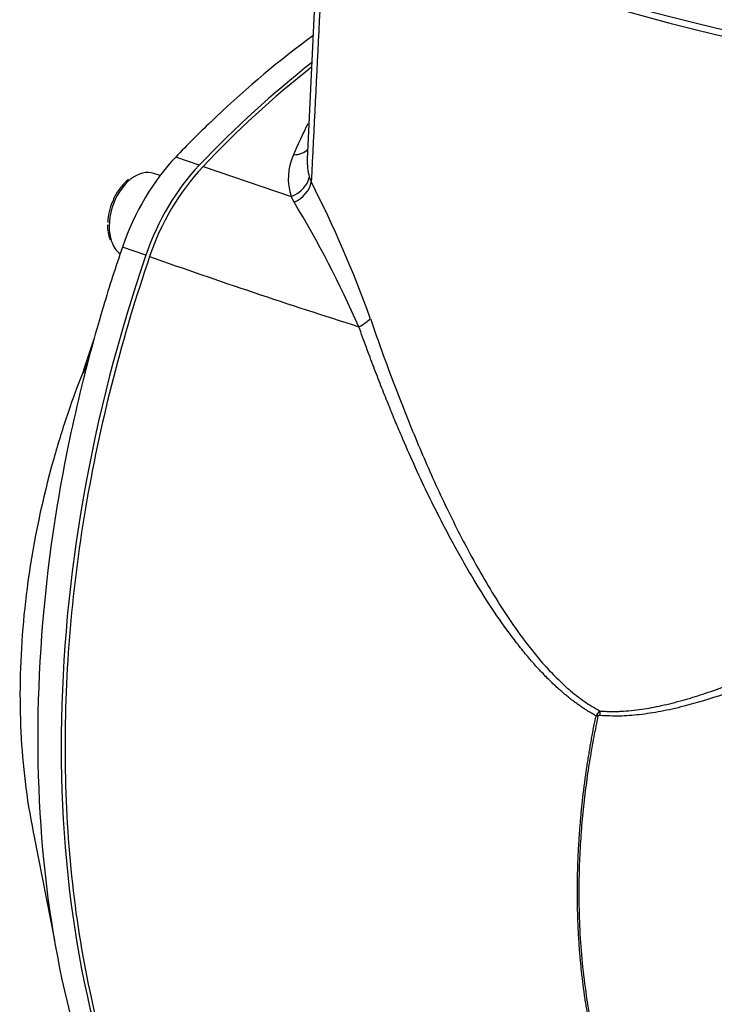
# Paper-space layout 'Sheet1' of a CAD drawing. Units: millimetres. Extents: x 0 to 210, y -3 to 297.
# Drawn here: x 28 to 35, y 204 to 214 of the extents above; entities that cross this region are included whole.
import ezdxf

# ---------------------------------------------------------------- set-up
doc = ezdxf.new("R2010")
doc.units = ezdxf.units.MM
doc.layers.add('A2B7N0B000', color=7, linetype='Continuous')
doc.layers.add('Default', color=7, linetype='Continuous')

# ---------------------------------------------------------------- blocks, each defined once
blk = doc.blocks.new('SE13')
at = {"layer": 'A2B7N0B000', "color": 7, "linetype": 'Continuous'}
for p, q in [((30.863, 215.371), (30.708, 212.177)), ((29.777, 212.61), (29.763, 212.596)), ((29.604, 212.115), (29.364, 212.199)), ((29.643, 212.102), (30.544, 211.795)), ((29.203, 212.009), (29.141, 212.03)), ((30.574, 211.737), (30.544, 211.795)), ((29.058, 211.194), (28.818, 211.277)), ((28.624, 210.673), (28.618, 210.652)), ((28.529, 210.344), (28.421, 210.018)), ((33.677, 206.501), (33.664, 206.482)), ((27.916, 205.243), (28.122, 204.186))]:
    blk.add_line(p, q, dxfattribs=at)
for centre, radius, start, end in [((37.093, 205.074), 10.242, 128.2533, 136.6683), ((37.535, 204.411), 11.287, 133.5154, 133.8025), ((34.456, 210.623), 4.203, 152.8703, 157.6468), ((31.096, 211.977), 0.581, 155.1978, 198.3216), ((31.305, 212.16), 0.597, 178.4299, 195.7609), ((31.5, 210.38), 2.533, 137.151, 161.5721), ((31.239, 212.157), 0.533, 197.3581, 203.7183), ((29.176, 211.583), 0.485, 127.4833, 160.5765), ((19.956, 206.444), 12.115, 19.8036, 26.9937), ((29.195, 211.52), 0.527, 154.825, 179.009), ((21.244, 206.074), 10.914, 23.7084, 31.2548), ((29.024, 211.492), 0.358, 177.6321, 202.9068), ((50.923, 272.701), 65.277, 250.46627, 252.4477), ((33.457, 223.535), 17.054, 270.6983, 270.7659), ((33.757, 206.451), 0.0943, 122.171, 147.7127)]:
    blk.add_arc(centre, radius, start, end, dxfattribs=at)
for centre, major_axis, ratio, start_param, end_param in [((40.038, 216.361), (-9.669, 0.09), 0.352102, 0.340843, 1.276946), ((40.038, 216.294), (-9.67, 0.09), 0.352102, 0.340787, 1.277002), ((32.924, 204.387), (3.518, 10.158), 0.646093, 0.788017, 0.954129), ((32.683, 204.47), (3.518, 10.158), 0.646093, 0.901095, 0.954129), ((30.494, 212.424), (-0.248, 0.106), 0.694545, 2.15119, 2.885712), ((29.92, 210.905), (0.589, 1.701), 0.646093, 0.954129, 1.575619), ((30.16, 210.821), (-0.589, -1.701), 0.646093, 4.095722, 4.717212), ((28.994, 211.605), (-0.147, -0.425), 0.646093, 3.931731, 5.606544), ((28.994, 211.605), (-0.147, -0.425), 0.646093, 3.141593, 3.931731), ((30.469, 211.986), (0.254, 0.092), 0.761836, 4.733361, 5.896866), ((30.496, 211.923), (-0.241, -0.122), 0.744874, 1.519521, 2.639814), ((35.398, 209.053), (-3.518, -10.158), 0.646093, 4.717212, 4.776227), ((28.994, 211.605), (-0.147, -0.425), 0.646093, 5.606544, 6.081874), ((35.638, 208.97), (-3.518, -10.158), 0.646093, 4.717212, 5.666518), ((31.117, 210.514), (0.255, 0.09), 0.349465, 5.076184, 5.770283), ((33.57, 206.485), (0.094, -0.154), 0.568703, 1.215819, 1.33284), ((33.593, 206.488), (0.014, 0.179), 0.635832, 4.74192, 4.999547)]:
    blk.add_ellipse(centre, major_axis=major_axis, ratio=ratio, start_param=start_param, end_param=end_param, dxfattribs=at)
for points, degree in [([(30.913, 215.241), (30.859, 214.141), (30.805, 213.042), (30.751, 211.943)], 3), ([(30.766, 213.438), (30.429, 213.191), (30.098, 212.914), (29.777, 212.61)], 3), ([(28.42, 209.986), (28.442, 210.044), (28.466, 210.101)], 2), ([(33.708, 206.484), (33.7, 206.485), (33.692, 206.486), (33.684, 206.482)], 3)]:
    blk.add_open_spline(points, degree=degree, dxfattribs=at)
for points, knots in [([(29.097, 211.181), (28.817, 210.364), (28.487, 209.084), (28.264, 207.37), (28.211, 206.077), (28.278, 204.83), (28.5, 203.421), (28.789, 202.5), (29.011, 201.983)], [0, 0, 0, 0, 0.253799, 0.387531, 0.521262, 0.654994, 0.788726, 1, 1, 1, 1]), ([(28.618, 210.652), (28.406, 209.943), (28.242, 209.223), (28.018, 207.79), (27.959, 207.077), (27.946, 205.69), (27.992, 205.016), (28.191, 203.734), (28.342, 203.127), (28.542, 202.565)], [0, 0, 0, 0, 0.25, 0.25, 0.5, 0.5, 0.75, 0.75, 1, 1, 1, 1]), ([(33.664, 206.482), (33.654, 206.487), (33.633, 206.499), (33.601, 206.517), (33.569, 206.537), (33.538, 206.557), (33.506, 206.579), (33.474, 206.601), (33.442, 206.625), (33.41, 206.649), (33.377, 206.675), (33.345, 206.701), (33.313, 206.729), (33.28, 206.758), (33.248, 206.787), (33.194, 206.838), (33.119, 206.914), (33.024, 207.018), (32.926, 207.133), (32.79, 207.306), (32.615, 207.552), (32.403, 207.888), (32.171, 208.296), (31.922, 208.786), (31.733, 209.204), (31.604, 209.511), (31.534, 209.68), (31.462, 209.861), (31.388, 210.052), (31.312, 210.254), (31.263, 210.392), (31.237, 210.463)], [0, 0, 0, 0, 0.008256, 0.016607, 0.025056, 0.033608, 0.042266, 0.051034, 0.059914, 0.068911, 0.078027, 0.087266, 0.096631, 0.106125, 0.115751, 0.125511, 0.154311, 0.184756, 0.216904, 0.250811, 0.324463, 0.4075, 0.500285, 0.616736, 0.750174, 0.786012, 0.824164, 0.864636, 0.907432, 0.952555, 1, 1, 1, 1]), ([(31.355, 210.548), (31.383, 210.466), (31.448, 210.279), (31.585, 209.905), (31.77, 209.428), (32.007, 208.875), (32.267, 208.333), (32.555, 207.807), (32.833, 207.375), (33.069, 207.072), (33.239, 206.887), (33.387, 206.748), (33.541, 206.625), (33.652, 206.561), (33.706, 206.53)], [0, 0, 0, 0, 0.055061, 0.124963, 0.249845, 0.374804, 0.499752, 0.624548, 0.749201, 0.823266, 0.86897, 0.911362, 0.956923, 1, 1, 1, 1]), ([(28.422, 210.021), (28.42, 210.014), (28.363, 209.87), (28.253, 209.57), (28.032, 208.858), (27.832, 207.905), (27.747, 206.766), (27.798, 205.891), (27.883, 205.396), (27.919, 205.229)], [0.1522135, 0.1522135, 0.1522135, 0.1522135, 0.1542111, 0.1998479, 0.2504241, 0.3830963, 0.4996623, 0.6149442, 0.6769016, 0.6769016, 0.6769016, 0.6769016]), ([(33.706, 206.53), (33.718, 206.53), (33.741, 206.528), (33.776, 206.527), (33.811, 206.526), (33.847, 206.526), (33.883, 206.526), (33.942, 206.529), (34.025, 206.535), (34.163, 206.552), (34.34, 206.585), (34.548, 206.638), (34.763, 206.704), (35.046, 206.803), (35.403, 206.945), (35.749, 207.095), (36.038, 207.224), (36.268, 207.329), (36.502, 207.437), (36.704, 207.53), (36.871, 207.608), (36.977, 207.657), (37.03, 207.682), (37.031, 207.682)], [0, 0, 0, 0, 0.0102245, 0.0205538, 0.0309903, 0.0415363, 0.0521939, 0.0629654, 0.0936235, 0.1255946, 0.1853313, 0.2506341, 0.3104388, 0.3761, 0.5009537, 0.6255201, 0.6768158, 0.7501066, 0.8219112, 0.8748637, 0.9195383, 0.9612495, 0.9625624, 0.9625624, 0.9625624, 0.9625624]), ([(37.03, 207.548), (36.996, 207.533), (36.869, 207.477), (36.655, 207.383), (36.391, 207.268), (36.136, 207.159), (35.89, 207.055), (35.653, 206.958), (35.345, 206.835), (34.982, 206.702), (34.618, 206.59), (34.332, 206.524), (34.111, 206.491), (33.905, 206.474), (33.772, 206.481), (33.708, 206.484)], [0.0487973, 0.0487973, 0.0487973, 0.0487973, 0.0769717, 0.1520434, 0.2252262, 0.296533, 0.3659783, 0.4335784, 0.4993519, 0.6315469, 0.7497765, 0.818486, 0.8829193, 0.9433227, 1, 1, 1, 1]), ([(34.696, 201.043), (34.683, 201.056), (34.659, 201.081), (34.623, 201.119), (34.588, 201.159), (34.553, 201.199), (34.519, 201.239), (34.485, 201.28), (34.452, 201.322), (34.419, 201.365), (34.387, 201.408), (34.355, 201.452), (34.324, 201.496), (34.294, 201.542), (34.264, 201.587), (34.235, 201.633), (34.206, 201.68), (34.178, 201.728), (34.15, 201.776), (34.123, 201.824), (34.096, 201.873), (34.07, 201.922), (34.045, 201.972), (34.02, 202.023), (33.995, 202.074), (33.972, 202.126), (33.948, 202.177), (33.926, 202.23), (33.904, 202.283), (33.882, 202.336), (33.861, 202.39), (33.841, 202.444), (33.821, 202.499), (33.802, 202.554), (33.783, 202.609), (33.765, 202.665), (33.747, 202.721), (33.73, 202.778), (33.714, 202.834), (33.698, 202.892), (33.682, 202.949), (33.668, 203.007), (33.653, 203.065), (33.64, 203.124), (33.627, 203.183), (33.614, 203.242), (33.602, 203.301), (33.591, 203.361), (33.58, 203.42), (33.569, 203.481), (33.559, 203.541), (33.55, 203.602), (33.541, 203.662), (33.533, 203.723), (33.526, 203.785), (33.518, 203.846), (33.512, 203.907), (33.506, 203.969), (33.5, 204.031), (33.495, 204.093), (33.491, 204.155), (33.487, 204.218), (33.483, 204.28), (33.48, 204.343), (33.478, 204.405), (33.476, 204.468), (33.475, 204.531), (33.474, 204.594), (33.473, 204.657), (33.473, 204.72), (33.474, 204.783), (33.475, 204.847), (33.477, 204.91), (33.479, 204.973), (33.481, 205.036), (33.484, 205.1), (33.488, 205.163), (33.492, 205.226), (33.496, 205.29), (33.501, 205.353), (33.506, 205.416), (33.512, 205.479), (33.518, 205.543), (33.525, 205.606), (33.532, 205.669), (33.54, 205.732), (33.548, 205.795), (33.556, 205.858), (33.565, 205.921), (33.575, 205.984), (33.584, 206.046), (33.595, 206.109), (33.605, 206.171), (33.616, 206.234), (33.628, 206.296), (33.639, 206.358), (33.652, 206.42), (33.66, 206.461), (33.664, 206.482)], [0, 0, 0, 0, 0.011383, 0.022745, 0.034086, 0.045407, 0.056708, 0.067988, 0.079248, 0.090488, 0.101707, 0.112906, 0.124085, 0.135243, 0.146381, 0.157499, 0.168596, 0.179674, 0.190731, 0.201767, 0.212783, 0.223779, 0.234755, 0.24571, 0.256645, 0.267559, 0.278453, 0.289327, 0.30018, 0.311012, 0.321825, 0.332617, 0.343388, 0.35414, 0.364871, 0.375582, 0.386272, 0.396942, 0.407592, 0.418222, 0.428832, 0.439421, 0.44999, 0.460539, 0.471067, 0.481575, 0.492063, 0.50253, 0.512977, 0.523403, 0.53381, 0.544195, 0.554561, 0.564906, 0.57523, 0.585535, 0.595819, 0.606082, 0.616325, 0.626548, 0.636751, 0.646933, 0.657094, 0.667236, 0.677357, 0.687458, 0.697538, 0.707598, 0.717638, 0.727658, 0.737657, 0.747636, 0.757595, 0.767534, 0.777452, 0.78735, 0.797228, 0.807086, 0.816924, 0.826741, 0.836538, 0.846316, 0.856072, 0.865809, 0.875525, 0.885222, 0.894898, 0.904553, 0.914189, 0.923805, 0.9334, 0.942975, 0.95253, 0.962064, 0.971579, 0.981073, 0.990546, 1, 1, 1, 1]), ([(33.684, 206.482), (33.67, 206.41), (33.639, 206.263), (33.6, 206.037), (33.564, 205.799), (33.534, 205.55), (33.51, 205.291), (33.494, 205.022), (33.486, 204.729), (33.49, 204.412), (33.509, 204.076), (33.544, 203.739), (33.597, 203.403), (33.667, 203.07), (33.757, 202.743), (33.867, 202.423), (33.997, 202.113), (34.149, 201.815), (34.324, 201.534), (34.519, 201.27), (34.665, 201.115), (34.739, 201.036)], [0, 0, 0, 0, 0.032868, 0.067534, 0.103998, 0.142259, 0.182319, 0.224176, 0.26783, 0.320987, 0.375573, 0.431587, 0.489031, 0.547903, 0.608203, 0.669933, 0.73309, 0.797676, 0.863689, 0.931131, 1, 1, 1, 1])]:
    blk.add_open_spline(points, degree=3, knots=knots, dxfattribs=at)

psp = doc.layouts.new('Sheet1')

# ---------------------------------------------------------------- block references
at = {"layer": 'Default'}
psp.add_blockref('SE13', (0, 0), dxfattribs=at)

doc.saveas('drawing.dxf')
